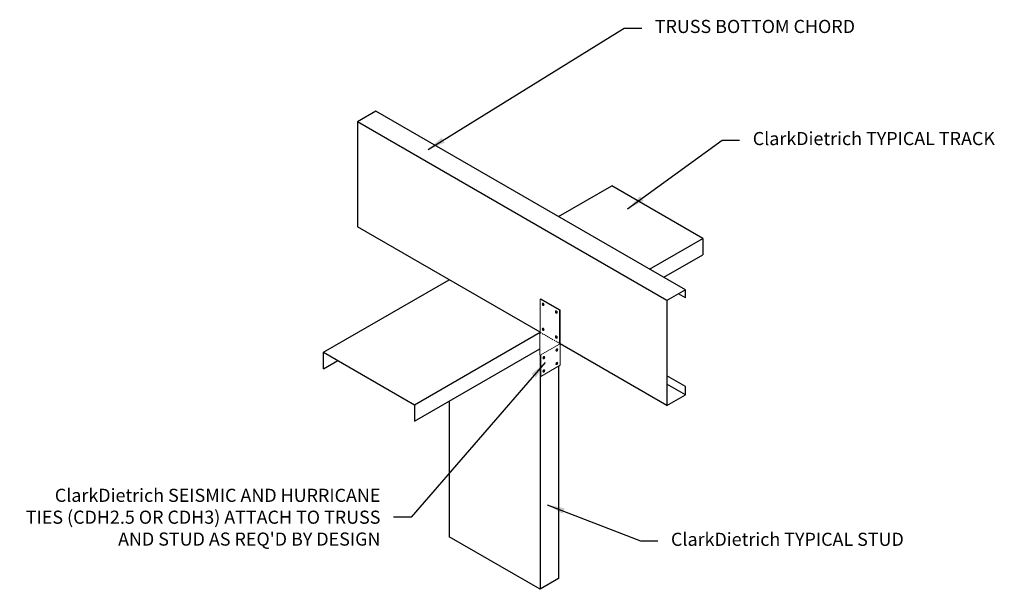
# Model space of a CAD drawing. Units: inches. Extents: x -4 to 109, y 71 to 136.
import ezdxf

# ---------------------------------------------------------------- set-up
doc = ezdxf.new("R2010")
doc.units = ezdxf.units.IN
doc.header["$MEASUREMENT"] = 0
doc.linetypes.add('HIDDEN2', pattern=[0.1875, 0.125, -0.0625])
for name, color, linetype in [('CLIPS', 6, 'Continuous'), ('DIM', 1, 'Continuous'), ('STUD', 4, 'Continuous'), ('THIN-LINE', 9, 'Continuous'), ('TRACK', 4, 'Continuous')]:
    doc.layers.add(name, color=color, linetype=linetype)
doc.styles.add('000-CDES', font='romans.shx', dxfattribs={"width": 0.9})
doc.styles.add('016-CDES3_4', font='romans.shx', dxfattribs={"width": 0.9, "height": 1.5})
doc.dimstyles.new('016-CDES3_4', dxfattribs={"dimscale": 16, "dimtxt": 0.09375, "dimasz": 0.125, "dimexe": 0.0625, "dimexo": 0.0625, "dimgap": 0.09375, "dimtad": 0, "dimdec": 4, "dimzin": 3, "dimdsep": 46, "dimlunit": 4, "dimtxsty": '000-CDES', "dimcen": 0.09375, "dimclrt": 7, "dimadec": 0, "dimazin": 0, "dimtfac": 1, "dimtdec": 4, "dimtmove": 0, "dimatfit": 3, "dimfxl": 1, "dimfrac": 2, "dimtolj": 1, "dimtzin": 0, "dimarcsym": 0})

# ---------------------------------------------------------------- blocks, each defined once
blk = doc.blocks.new('A$C5E110691')
at = {"color": 0, "linetype": 'Continuous', "lineweight": 0, "extrusion": (1.44473e-16, 0.816497, 0.57735)}
for p, q in [((1.353, 3.658), (1.387, 3.678)), ((1.353, 1.719), (1.353, 3.658)), ((2.458, 3.021), (1.353, 3.658)), ((1.387, 3.678), (2.492, 3.04)), ((2.458, 3.021), (2.492, 3.04)), ((2.458, 1.081), (2.458, 3.021)), ((2.492, 3.04), (2.492, 1.101)), ((1.339, 0.463), (1.339, 1.739)), ((1.353, 0.444), (2.458, 1.081)), ((2.458, 1.081), (2.492, 1.101)), ((2.492, -0.124), (2.492, 1.101)), ((1.353, -0.742), (1.353, 0.444)), ((1.387, -0.762), (1.387, 0.463)), ((1.387, -0.762), (2.492, -0.124)), ((1.353, -0.742), (1.387, -0.762))]:
    blk.add_line(p, q, dxfattribs=at)
at = {"color": 0, "linetype": 'Continuous', "lineweight": 0, "extrusion": (-7.58296e-17, 2.03185e-17, -1)}
for centre in [(1.53, 3.352), (2.281, 2.919), (1.53, 1.923), (2.281, 1.49)]:
    blk.add_ellipse(centre, major_axis=(-0.0391, 0.0677), ratio=0.57735, start_param=-3.926991, end_param=2.356194, dxfattribs=at)
at = {"color": 0, "linetype": 'Continuous', "lineweight": 0}
for centre, major_axis, start_param, end_param in [((1.564, 3.372), (0.0391, -0.0677), -2.694178, -0.447415), ((2.315, 2.938), (0.0391, -0.0677), -2.694178, -0.447415), ((1.564, 1.943), (0.0391, -0.0677), -2.694178, -0.447415), ((2.315, 1.509), (0.0391, -0.0677), -2.694178, -0.447415), ((2.281, 0.763), (0.0391, 0.0677), -2.694178, -2.356194), ((2.281, 0.763), (0.0391, 0.0677), -2.356194, -0.447415), ((1.387, 0.463), (-0.0478, 0), 0, 0.785398), ((1.53, 0.329), (0.0391, 0.0677), -2.694178, -2.356194), ((1.53, 0.329), (0.0391, 0.0677), -2.356194, -0.447415), ((2.281, -0.002), (0.0391, 0.0677), -2.356194, -0.447415), ((1.53, -0.436), (0.0391, 0.0677), -2.694178, -0.447415), ((2.281, -0.002), (0.0391, 0.0677), -2.694178, -2.356194)]:
    blk.add_ellipse(centre, major_axis=major_axis, ratio=0.57735, start_param=start_param, end_param=end_param, dxfattribs=at)
at = {"color": 0, "linetype": 'Continuous', "lineweight": 0, "extrusion": (-7.3472e-18, 5.55112e-17, -1)}
blk.add_ellipse((1.387, 1.739), major_axis=(-0.0478, 0), ratio=0.57735, start_param=-0.785398, end_param=0.785398, dxfattribs=at)
at = {"color": 0, "linetype": 'Continuous', "lineweight": 0, "extrusion": (-1.64541e-16, 1.59096e-16, -1)}
for centre in [(2.315, 0.744), (1.564, 0.31), (2.315, -0.022)]:
    blk.add_ellipse(centre, major_axis=(0.0391, 0.0677), ratio=0.57735, start_param=-3.926991, end_param=2.356194, dxfattribs=at)
at = {"color": 0, "linetype": 'Continuous', "lineweight": 0, "extrusion": (-4.0637e-17, 1.51659e-16, -1)}
blk.add_ellipse((1.564, -0.456), major_axis=(-0.0391, -0.0677), ratio=0.57735, start_param=-5.497787, end_param=0.785398, dxfattribs=at)

msp = doc.modelspace()

# ---------------------------------------------------------------- linework, layer by layer
at = {"layer": 'STUD'}
for p, q in [((37.03, 125.21), (34.92, 124)), ((72.39, 104.8), (37.03, 125.21)), ((70.28, 103.58), (34.92, 124)), ((34.92, 124), (34.92, 112)), ((55.79, 99.95), (34.92, 112)), ((72.39, 104.8), (70.28, 103.58)), ((72.39, 103.86), (72.39, 104.8)), ((70.28, 103.58), (70.28, 91.58)), ((72.39, 103.86), (71.58, 104.33)), ((70.28, 91.58), (58.07, 98.63)), ((57.9, 96.07), (57.9, 71.79)), ((55.79, 94.93), (55.79, 70.57)), ((72.39, 93.73), (70.28, 94.95)), ((72.39, 92.8), (70.28, 94.02)), ((72.39, 92.8), (72.39, 93.73)), ((70.28, 91.58), (72.39, 92.8)), ((45.4, 92.07), (45.4, 76.57)), ((55.79, 70.57), (45.4, 76.57)), ((57.9, 71.79), (55.79, 70.57))]:
    msp.add_line(p, q, dxfattribs=at)
at = {"layer": 'THIN-LINE', "linetype": 'HIDDEN2'}
msp.add_line((58.07, 98.62), (55.79, 99.93), dxfattribs=at)
at = {"layer": 'TRACK'}
for p, q in [((57.9, 113.16), (63.98, 116.67)), ((74.37, 110.67), (63.98, 116.67)), ((68.29, 107.16), (74.37, 110.67)), ((74.37, 110.67), (74.37, 108.8)), ((69.92, 106.23), (74.37, 108.8)), ((31.04, 97.66), (45.4, 105.95)), ((41.44, 91.66), (55.79, 99.95)), ((41.44, 89.78), (55.76, 98.05)), ((31.04, 95.78), (31.04, 97.66)), ((31.04, 97.66), (41.44, 91.66)), ((31.04, 95.78), (32.67, 96.72)), ((41.44, 91.66), (41.44, 89.78))]:
    msp.add_line(p, q, dxfattribs=at)

# ---------------------------------------------------------------- block references
at = {"layer": 'CLIPS', "xscale": 2, "yscale": 2, "zscale": 2}
msp.add_blockref('A$C5E110691', (53.08, 96.42), dxfattribs=at)

# ---------------------------------------------------------------- texts
at = {"layer": 'DIM', "color": 7, "char_height": 1.5, "style": '016-CDES3_4'}
for s, insert, width, attachment_point in [('TRUSS BOTTOM CHORD', (68.89, 134.69), 28.5403, 4), ('ClarkDietrich TYPICAL TRACK', (80.08, 121.88), 30.8206, 4), ("{\\C0;ClarkDietrich SEISMIC AND HURRICANE TIES (CDH2.5 OR CDH3) ATTACH TO TRUSS AND STUD AS REQ'D BY DESIGN}", (37.55, 78.81), 41.2109, 6), ('ClarkDietrich TYPICAL STUD', (70.74, 76.09), 28.5403, 4)]:
    msp.add_mtext(s, dxfattribs=dict(at, insert=insert, width=width, attachment_point=attachment_point))

# ---------------------------------------------------------------- leaders
at = {"layer": 'DIM', "annotation_type": 0, "has_hookline": 1}
for points, hookline_direction, text_width in [([(43, 120.83), (65.39, 134.69), (67.39, 134.69)], 0, 23.46), ([(65.79, 114.05), (76.58, 121.88), (78.58, 121.88)], 0, 28.74), ([(56.37, 96.49), (41.05, 78.81), (39.05, 78.81)], 1, 41.21), ([(56.61, 80.24), (67.24, 76.09), (69.24, 76.09)], 0, 27.58)]:
    msp.add_leader(points, dimstyle='016-CDES3_4', dxfattribs=dict(at, hookline_direction=hookline_direction, text_width=text_width))

doc.saveas('drawing.dxf')
